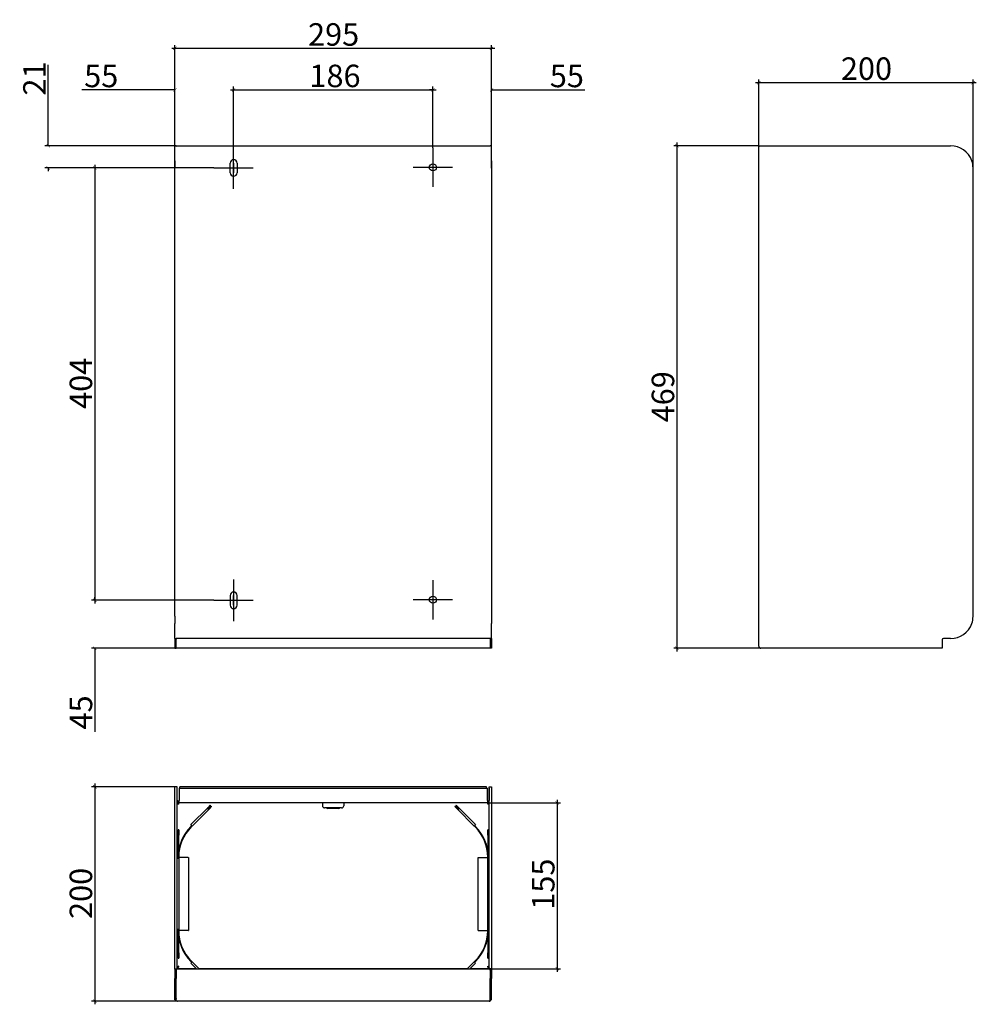
# Model space of a CAD drawing. Units: millimetres. Extents: x 2165 to 3058, y 311 to 1230.
import ezdxf

# ---------------------------------------------------------------- set-up
doc = ezdxf.new("R2010")
doc.units = ezdxf.units.MM
doc.header["$LTSCALE"] = 3
doc.layers.get('0').update_dxf_attribs({"lineweight": 25})
doc.styles.add('BUGNATESE (da DEFAULT-ISO)', font='arial.ttf')
doc.dimstyles.new('BUGNATESE (da DEFAULT-ISO)', dxfattribs={"dimscale": 3, "dimtxt": 2.5, "dimasz": 2.5, "dimexe": 3.175, "dimexo": 0, "dimgap": 0.762, "dimtad": 1, "dimrnd": 1e-08, "dimtxsty": 'BUGNATESE (da DEFAULT-ISO)', "dimcen": 0.09, "dimdle": 10, "dimclrd": 5, "dimclre": 5, "dimclrt": 5, "dimazin": 2, "dimtfac": 0.88, "dimtmove": 0, "dimatfit": 3, "dimfxl": 1, "dimtolj": 1, "dimtzin": 0, "dimlwd": 25, "dimlwe": 25, "dimarcsym": 0})

# ---------------------------------------------------------------- blocks, each defined once
blk = doc.blocks.new('_ArchTick')
at = {"color": 0, "linetype": 'ByBlock', "const_width": 0.15}
blk.add_lwpolyline([(-0.5, -0.5), (0.5, 0.5)], dxfattribs=at)
blk = doc.blocks.new('*D286')
at = {"color": 8, "lineweight": 25, "transparency": 16777216}
for p, q in [((2854.82, 1112.82), (2775.42, 1112.82)), ((2778.42, 1115.82), (2778.42, 640.82)), ((2856.82, 643.82), (2775.42, 643.82))]:
    blk.add_line(p, q, dxfattribs=at)
at = {"layer": 'Defpoints', "color": 0, "transparency": 16777216}
for p in [(2854.82, 1112.82), (2778.42, 643.82), (2856.82, 643.82)]:
    blk.add_point(p, dxfattribs=at)
at = {"color": 8, "lineweight": 25, "transparency": 16777216, "xscale": 3, "yscale": 3, "zscale": 3}
for p, rotation in [((2778.42, 1112.82), 90), ((2778.42, 643.82), 270)]:
    blk.add_blockref('_ArchTick', p, dxfattribs=dict(at, rotation=rotation))
at = {"transparency": 16777216, "insert": (2765.41, 854.67), "char_height": 21, "attachment_point": 4, "rotation": 90, "style": 'BUGNATESE (da DEFAULT-ISO)'}
blk.add_mtext('\\A1;469', dxfattribs=at)
blk = doc.blocks.new('*D287')
at = {"color": 8, "lineweight": 25, "transparency": 16777216}
for p, q in [((2310.01, 1091.82), (2310.01, 1206.7)), ((2605.41, 1091.82), (2605.41, 1206.7)), ((2608.41, 1203.7), (2307.01, 1203.7))]:
    blk.add_line(p, q, dxfattribs=at)
at = {"layer": 'Defpoints', "color": 0, "transparency": 16777216}
for p in [(2310.01, 1203.7), (2310.01, 1091.82), (2605.41, 1091.82)]:
    blk.add_point(p, dxfattribs=at)
at = {"color": 8, "lineweight": 25, "transparency": 16777216, "xscale": 3, "yscale": 3, "zscale": 3, "rotation": 180}
blk.add_blockref('_ArchTick', (2310.01, 1203.7), dxfattribs=at)
at = {"color": 8, "lineweight": 25, "transparency": 16777216, "xscale": 3, "yscale": 3, "zscale": 3}
blk.add_blockref('_ArchTick', (2605.41, 1203.7), dxfattribs=at)
at = {"transparency": 16777216, "insert": (2434.25, 1216.71), "char_height": 21, "attachment_point": 4, "style": 'BUGNATESE (da DEFAULT-ISO)'}
blk.add_mtext('\\A1;295', dxfattribs=at)
blk = doc.blocks.new('*D288')
at = {"color": 8, "lineweight": 25, "transparency": 16777216}
for p, q in [((2851.82, 1171.77), (3057.82, 1171.77)), ((2854.82, 1111.77), (2854.82, 1174.77)), ((3054.82, 1091.82), (3054.82, 1174.77))]:
    blk.add_line(p, q, dxfattribs=at)
at = {"layer": 'Defpoints', "color": 0, "transparency": 16777216}
for p in [(3054.82, 1171.77), (2854.82, 1111.77), (3054.82, 1091.82)]:
    blk.add_point(p, dxfattribs=at)
at = {"color": 8, "lineweight": 25, "transparency": 16777216, "xscale": 3, "yscale": 3, "zscale": 3, "rotation": 180}
blk.add_blockref('_ArchTick', (2854.82, 1171.77), dxfattribs=at)
at = {"color": 8, "lineweight": 25, "transparency": 16777216, "xscale": 3, "yscale": 3, "zscale": 3}
blk.add_blockref('_ArchTick', (3054.82, 1171.77), dxfattribs=at)
at = {"transparency": 16777216, "insert": (2931.48, 1184.78), "char_height": 21, "attachment_point": 4, "style": 'BUGNATESE (da DEFAULT-ISO)'}
blk.add_mtext('\\A1;200', dxfattribs=at)
blk = doc.blocks.new('*D289')
at = {"color": 8, "lineweight": 25, "transparency": 16777216}
for p, q in [((2235.26, 517.43), (2235.26, 311.43)), ((2310.01, 514.43), (2232.26, 514.43)), ((2312.31, 314.43), (2232.26, 314.43))]:
    blk.add_line(p, q, dxfattribs=at)
at = {"layer": 'Defpoints', "color": 0, "transparency": 16777216}
for p in [(2310.01, 514.43), (2235.26, 314.43), (2312.31, 314.43)]:
    blk.add_point(p, dxfattribs=at)
at = {"color": 8, "lineweight": 25, "transparency": 16777216, "xscale": 3, "yscale": 3, "zscale": 3}
for p, rotation in [((2235.26, 514.43), 90), ((2235.26, 314.43), 270)]:
    blk.add_blockref('_ArchTick', p, dxfattribs=dict(at, rotation=rotation))
at = {"transparency": 16777216, "insert": (2222.25, 391.09), "char_height": 21, "attachment_point": 4, "rotation": 90, "style": 'BUGNATESE (da DEFAULT-ISO)'}
blk.add_mtext('\\A1;200', dxfattribs=at)
blk = doc.blocks.new('*D290')
at = {"color": 8, "lineweight": 25, "transparency": 16777216}
for p, q in [((2191.76, 1112.82), (2191.76, 1188.37)), ((2311.11, 1112.82), (2188.76, 1112.82)), ((2346.46, 1092.1), (2188.76, 1092.1)), ((2191.76, 1092.1), (2191.76, 1089.1))]:
    blk.add_line(p, q, dxfattribs=at)
at = {"layer": 'Defpoints', "color": 0, "transparency": 16777216}
for p in [(2311.11, 1112.82), (2191.76, 1092.1), (2346.46, 1092.1)]:
    blk.add_point(p, dxfattribs=at)
at = {"color": 8, "lineweight": 25, "transparency": 16777216, "xscale": 3, "yscale": 3, "zscale": 3}
for p, rotation in [((2191.76, 1112.82), 270), ((2191.76, 1092.1), 90)]:
    blk.add_blockref('_ArchTick', p, dxfattribs=dict(at, rotation=rotation))
at = {"transparency": 16777216, "insert": (2178.93, 1159.69), "char_height": 21, "attachment_point": 4, "rotation": 90, "style": 'BUGNATESE (da DEFAULT-ISO)'}
blk.add_mtext('\\A1;21', dxfattribs=at)
blk = doc.blocks.new('*D291')
at = {"color": 8, "lineweight": 25, "transparency": 16777216}
for p, q in [((2235.26, 1095.1), (2235.26, 685.52)), ((2346.46, 1092.1), (2232.26, 1092.1)), ((2346.46, 688.52), (2232.26, 688.52))]:
    blk.add_line(p, q, dxfattribs=at)
at = {"layer": 'Defpoints', "color": 0, "transparency": 16777216}
for p in [(2346.46, 1092.1), (2235.26, 688.52), (2346.46, 688.52)]:
    blk.add_point(p, dxfattribs=at)
at = {"color": 8, "lineweight": 25, "transparency": 16777216, "xscale": 3, "yscale": 3, "zscale": 3}
for p, rotation in [((2235.26, 1092.1), 90), ((2235.26, 688.52), 270)]:
    blk.add_blockref('_ArchTick', p, dxfattribs=dict(at, rotation=rotation))
at = {"transparency": 16777216, "insert": (2222.25, 867.23), "char_height": 21, "attachment_point": 4, "rotation": 90, "style": 'BUGNATESE (da DEFAULT-ISO)'}
blk.add_mtext('\\A1;404', dxfattribs=at)
blk = doc.blocks.new('*D292')
at = {"color": 8, "lineweight": 25, "transparency": 16777216}
for p, q in [((2235.26, 688.52), (2235.26, 691.52)), ((2346.46, 688.52), (2232.26, 688.52)), ((2310.01, 643.82), (2232.26, 643.82)), ((2235.26, 643.82), (2235.26, 565.69))]:
    blk.add_line(p, q, dxfattribs=at)
at = {"layer": 'Defpoints', "color": 0, "transparency": 16777216}
for p in [(2346.46, 688.52), (2235.26, 643.82), (2310.01, 643.82)]:
    blk.add_point(p, dxfattribs=at)
at = {"color": 8, "lineweight": 25, "transparency": 16777216, "xscale": 3, "yscale": 3, "zscale": 3}
for p, rotation in [((2235.26, 688.52), 270), ((2235.26, 643.82), 90)]:
    blk.add_blockref('_ArchTick', p, dxfattribs=dict(at, rotation=rotation))
at = {"transparency": 16777216, "insert": (2222.3, 567.97), "char_height": 21, "attachment_point": 4, "rotation": 90, "style": 'BUGNATESE (da DEFAULT-ISO)'}
blk.add_mtext('\\A1;45', dxfattribs=at)
blk = doc.blocks.new('*D293')
at = {"color": 8, "lineweight": 25, "transparency": 16777216}
for p, q in [((2310.01, 1091.82), (2310.01, 1168)), ((2364.71, 1111.6), (2364.71, 1168)), ((2310.01, 1165), (2223.05, 1165)), ((2364.71, 1165), (2367.71, 1165))]:
    blk.add_line(p, q, dxfattribs=at)
at = {"layer": 'Defpoints', "color": 0, "transparency": 16777216}
for p in [(2364.71, 1165), (2364.71, 1111.6), (2310.01, 1091.82)]:
    blk.add_point(p, dxfattribs=at)
at = {"color": 8, "lineweight": 25, "transparency": 16777216, "xscale": 3, "yscale": 3, "zscale": 3}
blk.add_blockref('_ArchTick', (2310.01, 1165), dxfattribs=at)
at = {"color": 8, "lineweight": 25, "transparency": 16777216, "xscale": 3, "yscale": 3, "zscale": 3, "rotation": 180}
blk.add_blockref('_ArchTick', (2364.71, 1165), dxfattribs=at)
at = {"transparency": 16777216, "insert": (2225.34, 1177.97), "char_height": 21, "attachment_point": 4, "style": 'BUGNATESE (da DEFAULT-ISO)'}
blk.add_mtext('\\A1;55', dxfattribs=at)
blk = doc.blocks.new('*D294')
at = {"color": 8, "lineweight": 25, "transparency": 16777216}
for p, q in [((2364.71, 1111.6), (2364.71, 1168)), ((2550.71, 1110.85), (2550.71, 1168)), ((2361.71, 1165), (2553.71, 1165))]:
    blk.add_line(p, q, dxfattribs=at)
at = {"layer": 'Defpoints', "color": 0, "transparency": 16777216}
for p in [(2550.71, 1165), (2364.71, 1111.6), (2550.71, 1110.85)]:
    blk.add_point(p, dxfattribs=at)
at = {"color": 8, "lineweight": 25, "transparency": 16777216, "xscale": 3, "yscale": 3, "zscale": 3, "rotation": 180}
blk.add_blockref('_ArchTick', (2364.71, 1165), dxfattribs=at)
at = {"color": 8, "lineweight": 25, "transparency": 16777216, "xscale": 3, "yscale": 3, "zscale": 3}
blk.add_blockref('_ArchTick', (2550.71, 1165), dxfattribs=at)
at = {"transparency": 16777216, "insert": (2435.51, 1178.01), "char_height": 21, "attachment_point": 4, "style": 'BUGNATESE (da DEFAULT-ISO)'}
blk.add_mtext('\\A1;186', dxfattribs=at)
blk = doc.blocks.new('*D295')
at = {"color": 8, "lineweight": 25, "transparency": 16777216}
for p, q in [((2550.71, 1110.85), (2550.71, 1168)), ((2605.41, 1112.82), (2605.41, 1168)), ((2550.71, 1165), (2547.71, 1165)), ((2605.41, 1165), (2692.37, 1165))]:
    blk.add_line(p, q, dxfattribs=at)
at = {"layer": 'Defpoints', "color": 0, "transparency": 16777216}
for p in [(2605.41, 1165), (2605.41, 1112.82), (2550.71, 1110.85)]:
    blk.add_point(p, dxfattribs=at)
at = {"color": 8, "lineweight": 25, "transparency": 16777216, "xscale": 3, "yscale": 3, "zscale": 3}
blk.add_blockref('_ArchTick', (2550.71, 1165), dxfattribs=at)
at = {"color": 8, "lineweight": 25, "transparency": 16777216, "xscale": 3, "yscale": 3, "zscale": 3, "rotation": 180}
blk.add_blockref('_ArchTick', (2605.41, 1165), dxfattribs=at)
at = {"transparency": 16777216, "insert": (2659.84, 1177.97), "char_height": 21, "attachment_point": 4, "style": 'BUGNATESE (da DEFAULT-ISO)'}
blk.add_mtext('\\A1;55', dxfattribs=at)
blk = doc.blocks.new('*D296')
at = {"color": 8, "lineweight": 25, "transparency": 16777216}
for p, q in [((2601.61, 499.43), (2669.7, 499.43)), ((2666.7, 502.43), (2666.7, 341.63)), ((2603.14, 344.63), (2669.7, 344.63))]:
    blk.add_line(p, q, dxfattribs=at)
at = {"layer": 'Defpoints', "color": 0, "transparency": 16777216}
for p in [(2601.61, 499.43), (2603.14, 344.63), (2666.7, 344.63)]:
    blk.add_point(p, dxfattribs=at)
at = {"color": 8, "lineweight": 25, "transparency": 16777216, "xscale": 3, "yscale": 3, "zscale": 3}
for p, rotation in [((2666.7, 499.43), 90), ((2666.7, 344.63), 270)]:
    blk.add_blockref('_ArchTick', p, dxfattribs=dict(at, rotation=rotation))
at = {"transparency": 16777216, "insert": (2653.69, 399.74), "char_height": 21, "attachment_point": 4, "rotation": 90, "style": 'BUGNATESE (da DEFAULT-ISO)'}
blk.add_mtext('\\A1;155', dxfattribs=at)

msp = doc.modelspace()

# ---------------------------------------------------------------- linework, layer by layer
at = {"color": 0}
for p, q in [((2310.01, 1098.81), (2310.01, 1112.82)), ((2310.01, 1112.82), (2311.01, 1112.82)), ((2311.11, 1112.82), (2604.31, 1112.82)), ((2605.41, 1112.82), (2604.41, 1112.82)), ((2605.41, 1098.81), (2605.41, 1112.82)), ((2854.82, 1112.82), (2854.82, 1111.77)), ((2854.82, 1112.82), (3024.72, 1112.82)), ((3024.72, 1112.82), (3024.72, 1112.82)), ((3025.12, 1112.82), (3033.82, 1112.82)), ((2364.71, 1072.6), (2364.71, 1111.6)), ((2550.71, 1110.85), (2550.71, 1074.35)), ((2854.82, 645.82), (2854.82, 1111.77)), ((2310.01, 1098.81), (2310.01, 1092.22)), ((2361.46, 1087.6), (2361.46, 1096.6)), ((2364.71, 1096.6), (2364.71, 1087.6)), ((2367.96, 1096.6), (2367.96, 1087.6)), ((2605.41, 1098.81), (2605.41, 1092.22)), ((2310.01, 1092.22), (2310.01, 1091.82)), ((2310.01, 673.82), (2310.01, 1091.82)), ((2346.46, 1092.1), (2382.96, 1092.1)), ((2568.96, 1092.6), (2532.46, 1092.6)), ((2605.41, 1092.22), (2605.41, 1091.82)), ((2605.41, 1091.82), (2605.41, 673.82)), ((3054.82, 673.82), (3054.82, 1091.82)), ((2364.71, 708.02), (2364.71, 669.02)), ((2550.71, 707.27), (2550.71, 670.77)), ((2361.46, 693.02), (2361.46, 684.02)), ((2364.71, 684.02), (2364.71, 693.02)), ((2367.96, 684.02), (2367.96, 693.02)), ((2346.46, 688.52), (2382.96, 688.52)), ((2568.96, 689.02), (2532.46, 689.02)), ((2310.01, 673.82), (2310.01, 673.42)), ((2310.01, 673.42), (2310.01, 666.82)), ((2605.41, 673.82), (2605.41, 673.42)), ((2605.41, 673.42), (2605.41, 666.82)), ((2310.01, 652.82), (2310.01, 666.82)), ((2605.41, 652.82), (2605.41, 666.82)), ((2310.01, 652.82), (2310.01, 651.52)), ((2310.01, 652.82), (2311.01, 652.82)), ((2604.31, 652.82), (2311.11, 652.82)), ((2311.21, 652.82), (2311.21, 652.39)), ((2604.21, 652.82), (2604.21, 652.39)), ((2605.41, 652.82), (2604.41, 652.82)), ((2605.41, 652.82), (2605.41, 651.52)), ((3033.82, 652.82), (3027.12, 652.82)), ((2310.01, 651.52), (2310.01, 643.82)), ((2310.01, 643.82), (2311.01, 643.82)), ((2311.21, 643.82), (2311.21, 652.39)), ((2604.21, 643.82), (2311.21, 643.82)), ((2604.21, 652.39), (2604.21, 643.82)), ((2605.41, 643.82), (2604.41, 643.82)), ((2605.41, 651.52), (2605.41, 643.82)), ((3025.82, 643.82), (2856.82, 643.82)), ((3025.82, 651.52), (3025.82, 643.82)), ((2310.01, 344.53), (2310.01, 514.43)), ((2312.11, 514.43), (2310.01, 514.43)), ((2312.11, 344.53), (2312.11, 514.43)), ((2312.11, 513.23), (2312.21, 513.23)), ((2312.21, 501.73), (2312.21, 513.23)), ((2313.81, 513.23), (2601.61, 513.23)), ((2313.81, 513.23), (2313.81, 510.93)), ((2313.81, 510.93), (2313.81, 501.73)), ((2600.71, 514.43), (2314.71, 514.43)), ((2314.71, 513.44), (2314.71, 514.43)), ((2314.71, 513.44), (2314.71, 513.31)), ((2314.71, 513.31), (2314.71, 513.23)), ((2600.71, 513.44), (2600.71, 514.43)), ((2600.71, 513.44), (2600.71, 513.31)), ((2600.71, 513.31), (2600.71, 513.23)), ((2601.61, 510.93), (2601.61, 513.23)), ((2601.61, 501.73), (2601.61, 510.93)), ((2603.21, 513.23), (2603.21, 501.73)), ((2603.31, 513.23), (2603.21, 513.23)), ((2603.31, 514.43), (2605.41, 514.43)), ((2603.31, 344.53), (2603.31, 514.43)), ((2605.41, 514.43), (2605.41, 344.53)), ((2313.51, 498.13), (2312.11, 498.13)), ((2313.51, 500.43), (2313.81, 500.43)), ((2313.51, 498.13), (2313.51, 499.43)), ((2313.81, 499.43), (2313.51, 499.43)), ((2313.81, 499.43), (2313.81, 501.73)), ((2601.61, 499.43), (2313.81, 499.43)), ((2342.9, 497.22), (2340.89, 495.22)), ((2341.24, 494.86), (2343.25, 496.87)), ((2343.82, 496.31), (2341.81, 494.3)), ((2342.9, 497.22), (2343.25, 496.87)), ((2343.82, 496.31), (2344.17, 495.95)), ((2447.63, 499.43), (2447.63, 496.78)), ((2467.58, 499.43), (2467.58, 496.78)), ((2571.25, 495.95), (2571.6, 496.31)), ((2573.61, 494.3), (2571.6, 496.31)), ((2572.17, 496.87), (2572.52, 497.22)), ((2572.17, 496.87), (2574.18, 494.86)), ((2574.53, 495.22), (2572.52, 497.22)), ((2601.61, 501.73), (2601.61, 499.43)), ((2601.61, 500.43), (2601.91, 500.43)), ((2601.91, 499.43), (2601.61, 499.43)), ((2601.91, 498.13), (2601.91, 499.43)), ((2603.31, 498.13), (2601.91, 498.13)), ((2324.8, 479.13), (2340.89, 495.22)), ((2342.16, 493.94), (2326.07, 477.86)), ((2340.57, 493.73), (2340.67, 493.63)), ((2340.89, 495.22), (2341.24, 494.86)), ((2342.16, 493.94), (2344.17, 495.95)), ((2465.58, 494.78), (2449.63, 494.78)), ((2462.96, 494.28), (2452.26, 494.28)), ((2571.25, 495.95), (2573.26, 493.94)), ((2589.35, 477.86), (2573.26, 493.94)), ((2574.53, 495.22), (2574.18, 494.86)), ((2574.53, 495.22), (2590.62, 479.13)), ((2574.75, 493.63), (2574.85, 493.73)), ((2326.07, 477.86), (2324.8, 479.13)), ((2324.87, 477.36), (2325.72, 478.21)), ((2590.62, 479.13), (2589.35, 477.86)), ((2589.7, 478.21), (2590.55, 477.36)), ((2313.51, 474.43), (2313.01, 474.43)), ((2313.01, 469.43), (2313.01, 474.43)), ((2313.01, 454.43), (2313.01, 469.43)), ((2313.51, 474.43), (2313.51, 469.43)), ((2313.51, 455.07), (2313.51, 469.43)), ((2326.07, 477.86), (2325.23, 477.01)), ((2590.19, 477.01), (2589.35, 477.86)), ((2601.91, 469.43), (2601.91, 474.43)), ((2602.41, 474.43), (2601.91, 474.43)), ((2601.91, 469.43), (2601.91, 455.07)), ((2602.41, 474.43), (2602.41, 469.43)), ((2602.41, 469.43), (2602.41, 454.43)), ((2313.01, 449.43), (2313.01, 454.43)), ((2602.41, 454.43), (2602.41, 449.43)), ((2312.11, 447.72), (2313.51, 447.72)), ((2313.01, 449.43), (2313.02, 449.43)), ((2313.01, 448.72), (2313.01, 449.43)), ((2313.01, 447.72), (2313.01, 448.72)), ((2313.51, 448.72), (2313.51, 447.72)), ((2313.51, 448.43), (2313.57, 448.43)), ((2313.51, 447.72), (2313.51, 381.14)), ((2322.45, 448.43), (2313.57, 448.43)), ((2322.45, 448.43), (2322.55, 448.43)), ((2322.55, 448.43), (2322.55, 380.43)), ((2592.97, 448.43), (2592.88, 448.43)), ((2592.88, 380.43), (2592.88, 448.43)), ((2592.97, 448.43), (2601.85, 448.43)), ((2601.91, 448.43), (2601.85, 448.43)), ((2601.91, 447.72), (2601.91, 448.72)), ((2601.91, 447.72), (2603.31, 447.72)), ((2601.91, 381.14), (2601.91, 447.72)), ((2602.4, 449.43), (2602.41, 449.43)), ((2602.41, 449.43), (2602.41, 448.72)), ((2602.41, 448.72), (2602.41, 447.72)), ((2313.51, 381.14), (2312.11, 381.14)), ((2313.01, 380.14), (2313.01, 381.14)), ((2313.01, 379.43), (2313.01, 380.14)), ((2313.01, 374.43), (2313.01, 379.43)), ((2313.02, 379.43), (2313.01, 379.43)), ((2313.51, 381.14), (2313.51, 380.14)), ((2313.51, 380.43), (2313.57, 380.43)), ((2322.45, 380.43), (2313.57, 380.43)), ((2322.45, 380.43), (2322.55, 380.43)), ((2592.97, 380.43), (2592.88, 380.43)), ((2592.97, 380.43), (2601.85, 380.43)), ((2601.91, 380.43), (2601.85, 380.43)), ((2601.91, 380.14), (2601.91, 381.14)), ((2603.31, 381.14), (2601.91, 381.14)), ((2602.41, 379.43), (2602.4, 379.43)), ((2602.41, 381.14), (2602.41, 380.14)), ((2602.41, 380.14), (2602.41, 379.43)), ((2602.41, 379.43), (2602.41, 374.43)), ((2313.01, 359.43), (2313.01, 374.43)), ((2313.51, 359.43), (2313.51, 373.8)), ((2601.91, 373.8), (2601.91, 359.43)), ((2602.41, 374.43), (2602.41, 359.43)), ((2313.01, 354.43), (2313.01, 359.43)), ((2313.51, 359.43), (2313.51, 354.43)), ((2601.91, 354.43), (2601.91, 359.43)), ((2602.41, 359.43), (2602.41, 354.43)), ((2313.01, 354.43), (2313.51, 354.43)), ((2324.8, 349.73), (2326.07, 351.01)), ((2330.1, 344.43), (2324.8, 349.73)), ((2325.72, 350.65), (2324.87, 351.5)), ((2325.23, 351.86), (2326.07, 351.01)), ((2326.07, 351.01), (2332.65, 344.43)), ((2582.77, 344.43), (2589.35, 351.01)), ((2590.62, 349.73), (2585.32, 344.43)), ((2589.35, 351.01), (2590.19, 351.86)), ((2589.35, 351.01), (2590.62, 349.73)), ((2590.55, 351.5), (2589.7, 350.65)), ((2601.91, 354.43), (2602.41, 354.43)), ((2310.01, 344.13), (2310.01, 344.53)), ((2310.01, 344.53), (2311.01, 344.53)), ((2310.01, 344.13), (2310.01, 335.43)), ((2311.01, 344.13), (2310.01, 344.13)), ((2311.01, 344.53), (2311.01, 344.13)), ((2311.01, 344.53), (2312.11, 344.53)), ((2311.01, 344.13), (2311.01, 335.43)), ((2311.11, 343.38), (2311.11, 344.43)), ((2311.11, 344.43), (2604.31, 344.43)), ((2311.11, 343.38), (2311.11, 335.43)), ((2312.21, 345.7), (2312.11, 345.7)), ((2312.28, 345.63), (2312.28, 344.63)), ((2329.9, 344.63), (2312.28, 344.63)), ((2582.97, 344.63), (2332.45, 344.63)), ((2603.14, 344.63), (2585.52, 344.63)), ((2603.14, 345.63), (2603.14, 344.63)), ((2603.21, 345.7), (2603.31, 345.7)), ((2605.41, 344.53), (2603.31, 344.53)), ((2604.31, 343.38), (2604.31, 344.43)), ((2604.31, 343.38), (2604.31, 335.43)), ((2604.41, 344.13), (2604.41, 344.53)), ((2604.41, 344.13), (2604.41, 335.43)), ((2605.41, 344.13), (2604.41, 344.13)), ((2605.41, 344.53), (2605.41, 344.13)), ((2605.41, 344.13), (2605.41, 335.43)), ((2310.01, 315.63), (2310.01, 335.43)), ((2311.01, 315.63), (2311.01, 335.43)), ((2311.11, 314.44), (2311.11, 335.43)), ((2604.31, 314.44), (2604.31, 335.43)), ((2604.41, 315.63), (2604.41, 335.43)), ((2605.41, 315.63), (2605.41, 335.43)), ((2310.01, 315.63), (2311.01, 315.63)), ((2312.31, 314.44), (2311.11, 314.44)), ((2312.31, 314.44), (2312.31, 314.43)), ((2603.11, 314.43), (2312.31, 314.43)), ((2603.11, 314.43), (2603.11, 314.44)), ((2603.11, 314.44), (2604.31, 314.44)), ((2605.41, 315.63), (2604.41, 315.63))]:
    msp.add_line(p, q, dxfattribs=at)
for centre in [(2550.71, 1092.6), (2550.71, 689.02)]:
    msp.add_circle(centre, 3.25, dxfattribs=at)
for centre, radius, start, end in [((2311.06, 1111.77), 1.05, 87.2706, 92.7294), ((2604.36, 1111.77), 1.05, 87.2706, 92.7294), ((3033.82, 1091.82), 21, 19.46295, 90), ((2311.06, 1111.77), 0.05, 0, 180), ((2364.71, 1096.6), 3.25, 0, 180), ((3033.82, 1091.82), 21, 1.09141, 19.46295), ((2364.71, 1087.6), 3.25, 180, 0), ((3033.82, 1091.82), 21, 0, 1.09141), ((2364.71, 693.02), 3.25, 0, 180), ((2364.71, 684.02), 3.25, 180, 0), ((3033.82, 673.82), 21, 340.53705, 358.90859), ((3033.82, 673.82), 21, 358.90859, 0), ((3033.82, 673.82), 21, 270, 340.53705), ((3027.12, 651.52), 1.3, 90, 180), ((2856.82, 645.82), 2, 180, 270), ((2313.51, 501.73), 2.3, 232.50475, 270), ((2313.51, 501.73), 1.3, 180, 270), ((2449.63, 496.78), 2, 180, 270), ((2465.58, 496.78), 2, 270, 0), ((2601.91, 501.73), 1.3, 270, 0), ((2601.91, 501.73), 2.3, 270, 307.49525), ((2452.26, 495.28), 1, 210, 270), ((2462.96, 495.28), 1, 270, 330), ((2353.51, 448.72), 40.5, 135, 180), ((2353.51, 448.72), 40, 135, 180), ((2561.91, 448.72), 40, 0, 45), ((2561.91, 448.72), 40.5, 0, 45), ((2353.51, 380.14), 40.5, 180, 225), ((2353.51, 380.14), 40, 180, 225), ((2561.91, 380.14), 40, 315, 0), ((2561.91, 380.14), 40.5, 315, 0), ((2312.31, 316.73), 2.3, 208.57188, 238.55102), ((2312.31, 316.73), 1.3, 180, 202.61986), ((2312.31, 316.73), 2.3, 266.70171, 270), ((2603.11, 316.73), 2.3, 270, 273.29829), ((2603.11, 316.73), 1.3, 337.38014, 0), ((2603.11, 316.73), 2.3, 301.44898, 331.42812)]:
    msp.add_arc(centre, radius, start, end, dxfattribs=at)
for points, knots in [([(2340.57, 493.73), (2340.57, 493.75), (2340.58, 493.79), (2340.59, 493.84), (2340.6, 493.9), (2340.6, 493.96), (2340.61, 494.02), (2340.61, 494.08), (2340.62, 494.13), (2340.62, 494.19), (2340.63, 494.25), (2340.64, 494.31), (2340.64, 494.37), (2340.65, 494.43), (2340.65, 494.48), (2340.66, 494.54), (2340.67, 494.59), (2340.67, 494.65), (2340.68, 494.7), (2340.69, 494.76), (2340.7, 494.81), (2340.71, 494.86), (2340.72, 494.91), (2340.74, 494.95), (2340.75, 495), (2340.77, 495.04), (2340.79, 495.08), (2340.81, 495.12), (2340.84, 495.15), (2340.86, 495.19), (2340.88, 495.21), (2340.89, 495.22)], [-0.2756409, -0.2756409, -0.2756409, -0.2756409, -0.2676481, -0.2595471, -0.2513376, -0.2430195, -0.2345928, -0.2260573, -0.217413, -0.20866, -0.1997983, -0.1908279, -0.1817489, -0.1725615, -0.1632657, -0.1538618, -0.1443499, -0.1347303, -0.1250031, -0.1151687, -0.1052273, -0.0951791, -0.0850245, -0.0747639, -0.0643975, -0.0539257, -0.043349, -0.0326676, -0.0218821, -0.0109927, 0, 0, 0, 0]), ([(2341.24, 494.86), (2341.23, 494.85), (2341.22, 494.83), (2341.19, 494.8), (2341.16, 494.77), (2341.13, 494.74), (2341.11, 494.7), (2341.08, 494.67), (2341.06, 494.63), (2341.04, 494.59), (2341.02, 494.55), (2340.99, 494.51), (2340.97, 494.47), (2340.95, 494.43), (2340.93, 494.39), (2340.91, 494.35), (2340.89, 494.31), (2340.87, 494.27), (2340.85, 494.22), (2340.83, 494.18), (2340.81, 494.14), (2340.79, 494.09), (2340.77, 494.05), (2340.75, 494.01), (2340.73, 493.96), (2340.71, 493.92), (2340.69, 493.87), (2340.66, 493.83), (2340.64, 493.79), (2340.62, 493.74), (2340.61, 493.71), (2340.6, 493.7)], [0, 0, 0, 0, 0.0109927, 0.0218821, 0.0326676, 0.043349, 0.0539257, 0.0643975, 0.0747639, 0.0850245, 0.0951791, 0.1052273, 0.1151687, 0.1250031, 0.1347303, 0.1443499, 0.1538618, 0.1632657, 0.1725615, 0.1817489, 0.1908279, 0.1997983, 0.20866, 0.217413, 0.2260573, 0.2345928, 0.2430195, 0.2513376, 0.2595471, 0.2676481, 0.2756409, 0.2756409, 0.2756409, 0.2756409]), ([(2340.65, 493.65), (2340.66, 493.66), (2340.69, 493.68), (2340.73, 493.7), (2340.78, 493.72), (2340.82, 493.74), (2340.86, 493.76), (2340.91, 493.78), (2340.95, 493.8), (2341, 493.82), (2341.04, 493.84), (2341.08, 493.86), (2341.13, 493.88), (2341.17, 493.9), (2341.21, 493.92), (2341.26, 493.94), (2341.3, 493.96), (2341.34, 493.98), (2341.38, 494), (2341.42, 494.03), (2341.46, 494.05), (2341.5, 494.07), (2341.54, 494.09), (2341.58, 494.11), (2341.61, 494.14), (2341.65, 494.16), (2341.68, 494.19), (2341.72, 494.21), (2341.75, 494.24), (2341.78, 494.27), (2341.8, 494.29), (2341.81, 494.3)], [0, 0, 0, 0, 0.0079928, 0.0160938, 0.0243033, 0.0326214, 0.0410481, 0.0495836, 0.0582279, 0.0669809, 0.0758426, 0.084813, 0.093892, 0.1030794, 0.1123752, 0.1217791, 0.131291, 0.1409106, 0.1506378, 0.1604722, 0.1704136, 0.1804618, 0.1906164, 0.200877, 0.2112434, 0.2217151, 0.2322919, 0.2429733, 0.2537588, 0.2646482, 0.2756409, 0.2756409, 0.2756409, 0.2756409]), ([(2342.16, 493.94), (2342.15, 493.93), (2342.13, 493.92), (2342.1, 493.89), (2342.06, 493.87), (2342.03, 493.85), (2341.98, 493.83), (2341.94, 493.81), (2341.9, 493.79), (2341.85, 493.78), (2341.8, 493.77), (2341.75, 493.75), (2341.7, 493.74), (2341.65, 493.74), (2341.6, 493.73), (2341.54, 493.72), (2341.48, 493.71), (2341.43, 493.71), (2341.37, 493.7), (2341.31, 493.7), (2341.26, 493.69), (2341.2, 493.68), (2341.14, 493.68), (2341.08, 493.67), (2341.02, 493.67), (2340.96, 493.66), (2340.9, 493.66), (2340.85, 493.65), (2340.79, 493.64), (2340.73, 493.63), (2340.69, 493.63), (2340.67, 493.63)], [-0.2756409, -0.2756409, -0.2756409, -0.2756409, -0.2646482, -0.2537588, -0.2429733, -0.2322919, -0.2217151, -0.2112434, -0.200877, -0.1906164, -0.1804618, -0.1704136, -0.1604722, -0.1506378, -0.1409106, -0.131291, -0.1217791, -0.1123752, -0.1030794, -0.093892, -0.084813, -0.0758426, -0.0669809, -0.0582279, -0.0495836, -0.0410481, -0.0326214, -0.0243033, -0.0160938, -0.0079928, 0, 0, 0, 0]), ([(2574.75, 493.63), (2574.73, 493.63), (2574.69, 493.63), (2574.63, 493.64), (2574.57, 493.65), (2574.52, 493.66), (2574.46, 493.66), (2574.4, 493.67), (2574.34, 493.67), (2574.28, 493.68), (2574.22, 493.68), (2574.16, 493.69), (2574.11, 493.7), (2574.05, 493.7), (2573.99, 493.71), (2573.94, 493.71), (2573.88, 493.72), (2573.83, 493.73), (2573.77, 493.74), (2573.72, 493.74), (2573.67, 493.75), (2573.62, 493.77), (2573.57, 493.78), (2573.52, 493.79), (2573.48, 493.81), (2573.44, 493.83), (2573.4, 493.85), (2573.36, 493.87), (2573.32, 493.89), (2573.29, 493.92), (2573.27, 493.93), (2573.26, 493.94)], [0, 0, 0, 0, 0.0079928, 0.0160938, 0.0243033, 0.0326214, 0.0410481, 0.0495836, 0.0582279, 0.0669809, 0.0758426, 0.084813, 0.093892, 0.1030794, 0.1123752, 0.1217791, 0.131291, 0.1409106, 0.1506378, 0.1604722, 0.1704136, 0.1804618, 0.1906164, 0.200877, 0.2112434, 0.2217151, 0.2322919, 0.2429733, 0.2537588, 0.2646482, 0.2756409, 0.2756409, 0.2756409, 0.2756409]), ([(2573.61, 494.3), (2573.62, 494.29), (2573.64, 494.27), (2573.67, 494.24), (2573.7, 494.21), (2573.74, 494.19), (2573.77, 494.16), (2573.81, 494.14), (2573.85, 494.11), (2573.88, 494.09), (2573.92, 494.07), (2573.96, 494.05), (2574, 494.03), (2574.04, 494), (2574.08, 493.98), (2574.12, 493.96), (2574.17, 493.94), (2574.21, 493.92), (2574.25, 493.9), (2574.29, 493.88), (2574.34, 493.86), (2574.38, 493.84), (2574.42, 493.82), (2574.47, 493.8), (2574.51, 493.78), (2574.56, 493.76), (2574.6, 493.74), (2574.64, 493.72), (2574.69, 493.7), (2574.73, 493.68), (2574.76, 493.66), (2574.78, 493.65)], [-0.2756409, -0.2756409, -0.2756409, -0.2756409, -0.2646482, -0.2537588, -0.2429733, -0.2322919, -0.2217151, -0.2112434, -0.200877, -0.1906164, -0.1804618, -0.1704136, -0.1604722, -0.1506378, -0.1409106, -0.131291, -0.1217791, -0.1123752, -0.1030794, -0.093892, -0.084813, -0.0758426, -0.0669809, -0.0582279, -0.0495836, -0.0410481, -0.0326214, -0.0243033, -0.0160938, -0.0079928, 0, 0, 0, 0]), ([(2574.82, 493.7), (2574.81, 493.71), (2574.8, 493.74), (2574.78, 493.79), (2574.76, 493.83), (2574.73, 493.87), (2574.71, 493.92), (2574.69, 493.96), (2574.67, 494.01), (2574.65, 494.05), (2574.63, 494.09), (2574.61, 494.14), (2574.59, 494.18), (2574.57, 494.22), (2574.55, 494.27), (2574.53, 494.31), (2574.51, 494.35), (2574.49, 494.39), (2574.47, 494.43), (2574.45, 494.47), (2574.43, 494.51), (2574.41, 494.55), (2574.38, 494.59), (2574.36, 494.63), (2574.34, 494.67), (2574.31, 494.7), (2574.29, 494.74), (2574.26, 494.77), (2574.23, 494.8), (2574.21, 494.83), (2574.19, 494.85), (2574.18, 494.86)], [-0.2756409, -0.2756409, -0.2756409, -0.2756409, -0.2676481, -0.2595471, -0.2513376, -0.2430195, -0.2345928, -0.2260573, -0.217413, -0.20866, -0.1997983, -0.1908279, -0.1817489, -0.1725615, -0.1632657, -0.1538618, -0.1443499, -0.1347303, -0.1250031, -0.1151687, -0.1052273, -0.0951791, -0.0850245, -0.0747639, -0.0643975, -0.0539257, -0.043349, -0.0326676, -0.0218821, -0.0109927, 0, 0, 0, 0]), ([(2574.53, 495.22), (2574.54, 495.21), (2574.56, 495.19), (2574.58, 495.15), (2574.61, 495.12), (2574.63, 495.08), (2574.65, 495.04), (2574.67, 495), (2574.68, 494.95), (2574.7, 494.91), (2574.71, 494.86), (2574.72, 494.81), (2574.73, 494.76), (2574.74, 494.7), (2574.75, 494.65), (2574.76, 494.59), (2574.76, 494.54), (2574.77, 494.48), (2574.77, 494.43), (2574.78, 494.37), (2574.79, 494.31), (2574.79, 494.25), (2574.8, 494.19), (2574.8, 494.13), (2574.81, 494.08), (2574.81, 494.02), (2574.82, 493.96), (2574.83, 493.9), (2574.83, 493.84), (2574.84, 493.79), (2574.85, 493.75), (2574.85, 493.73)], [0, 0, 0, 0, 0.0109927, 0.0218821, 0.0326676, 0.043349, 0.0539257, 0.0643975, 0.0747639, 0.0850245, 0.0951791, 0.1052273, 0.1151687, 0.1250031, 0.1347303, 0.1443499, 0.1538618, 0.1632657, 0.1725615, 0.1817489, 0.1908279, 0.1997983, 0.20866, 0.217413, 0.2260573, 0.2345928, 0.2430195, 0.2513376, 0.2595471, 0.2676481, 0.2756409, 0.2756409, 0.2756409, 0.2756409]), ([(2312.11, 346.42), (2312.22, 346.47), (2312.34, 346.51), (2312.46, 346.56), (2312.78, 346.68), (2313.15, 346.81), (2313.51, 346.93)], [-0.4166139, -0.4166139, -0.4166139, -0.4166139, -0.3017482, -0.3017482, -0.3017482, 0, 0, 0, 0]), ([(2313.51, 346.93), (2312.96, 346.6), (2312.44, 346.27), (2312.27, 345.94), (2312.23, 345.86), (2312.21, 345.78), (2312.21, 345.7)], [0, 0, 0, 0, 0.805301, 0.805301, 0.805301, 1, 1, 1, 1]), ([(2313.51, 346.93), (2313.18, 346.38), (2312.85, 345.86), (2312.52, 345.69), (2312.44, 345.65), (2312.36, 345.63), (2312.28, 345.63)], [0, 0, 0, 0, 0.805301, 0.805301, 0.805301, 1, 1, 1, 1]), ([(2312.61, 344.83), (2312.79, 345.04), (2312.96, 345.42), (2313.14, 345.88), (2313.26, 346.2), (2313.39, 346.57), (2313.51, 346.93)], [-0.7327818, -0.7327818, -0.7327818, -0.7327818, -0.3017482, -0.3017482, -0.3017482, 0, 0, 0, 0]), ([(2601.91, 346.93), (2602.46, 346.6), (2602.98, 346.27), (2603.15, 345.94), (2603.19, 345.86), (2603.21, 345.78), (2603.21, 345.7)], [0, 0, 0, 0, 0.805301, 0.805301, 0.805301, 1, 1, 1, 1]), ([(2603.14, 344.63), (2602.85, 344.63), (2602.57, 345.13), (2602.28, 345.88), (2602.16, 346.2), (2602.03, 346.57), (2601.91, 346.93)], [-1, -1, -1, -1, -0.301748, -0.301748, -0.301748, 0, 0, 0, 0]), ([(2601.91, 346.93), (2602.24, 346.38), (2602.57, 345.86), (2602.9, 345.69), (2602.98, 345.65), (2603.06, 345.63), (2603.14, 345.63)], [0, 0, 0, 0, 0.805301, 0.805301, 0.805301, 1, 1, 1, 1]), ([(2603.31, 346.42), (2603.2, 346.47), (2603.08, 346.51), (2602.96, 346.56), (2602.64, 346.68), (2602.27, 346.81), (2601.91, 346.93)], [-0.4166139, -0.4166139, -0.4166139, -0.4166139, -0.3017482, -0.3017482, -0.3017482, 0, 0, 0, 0])]:
    msp.add_open_spline(points, degree=3, knots=knots, dxfattribs=at)
for points in [[(2341.81, 494.3), (2341.93, 494.18), (2342.05, 494.06), (2342.16, 493.94)], [(2573.61, 494.3), (2573.49, 494.18), (2573.38, 494.06), (2573.26, 493.94)], [(2312.28, 344.63), (2312.39, 344.63), (2312.5, 344.7), (2312.61, 344.83)]]:
    msp.add_open_spline(points, degree=3, dxfattribs=at)

# ---------------------------------------------------------------- dimensions: what is measured, and where the dimension line sits
for base, p1, p2, angle, picture, middle in [((2310.01, 1203.7), (2605.41, 1091.82), (2310.01, 1091.82), 180, '*D287', (2457.71, 1203.7)), ((2191.76, 1092.1), (2311.11, 1112.82), (2346.46, 1092.1), 270, '*D290', (2191.76, 1172.89)), ((2550.71, 1165), (2364.71, 1111.6), (2550.71, 1110.85), 180, '*D294', (2457.71, 1165)), ((2605.41, 1165), (2550.71, 1110.85), (2605.41, 1112.82), 180, '*D295', (2674.96, 1165)), ((2778.42, 643.82), (2854.82, 1112.82), (2856.82, 643.82), 270, '*D286', (2778.42, 878.32)), ((2235.26, 688.52), (2346.46, 1092.1), (2346.46, 688.52), 270, '*D291', (2235.26, 890.81)), ((2235.26, 643.82), (2346.46, 688.52), (2310.01, 643.82), 90, '*D292', (2235.26, 583.52)), ((2235.26, 314.43), (2310.01, 514.43), (2312.31, 314.43), 90, '*D289', (2235.26, 414.43)), ((2666.7, 344.63), (2601.61, 499.43), (2603.14, 344.63), 90, '*D296', (2666.7, 422.03))]:
    dim = msp.add_linear_dim(base=base, p1=p1, p2=p2, angle=angle, dimstyle='BUGNATESE (da DEFAULT-ISO)', override={"dimtxt": 7, "dimasz": 1, "dimexe": 1, "dimdec": 0, "dimblk1": 'ArchTick', "dimblk2": 'ArchTick', "dimsah": 1, "dimdle": 1, "dimclrd": 8, "dimclre": 8, "dimclrt": 256, "dimtdec": 0, "dimtofl": 0, "dimatfit": 1}, dxfattribs=at)
    dim.commit()
    dim.dimension.update_dxf_attribs({"geometry": picture, "text_midpoint": middle, "dimtype": 160})
for base, p1, p2, picture, middle in [((3054.82, 1171.77), (2854.82, 1111.77), (3054.82, 1091.82), '*D288', (2954.82, 1171.77)), ((2364.71, 1165), (2310.01, 1091.82), (2364.71, 1111.6), '*D293', (2240.46, 1165))]:
    dim = msp.add_linear_dim(base=base, p1=p1, p2=p2, dimstyle='BUGNATESE (da DEFAULT-ISO)', override={"dimtxt": 7, "dimasz": 1, "dimexe": 1, "dimdec": 0, "dimblk1": 'ArchTick', "dimblk2": 'ArchTick', "dimsah": 1, "dimdle": 1, "dimclrd": 8, "dimclre": 8, "dimclrt": 256, "dimtdec": 0, "dimtofl": 0, "dimatfit": 1}, dxfattribs=at)
    dim.commit()
    dim.dimension.update_dxf_attribs({"geometry": picture, "text_midpoint": middle, "dimtype": 160})

doc.saveas('drawing.dxf')
